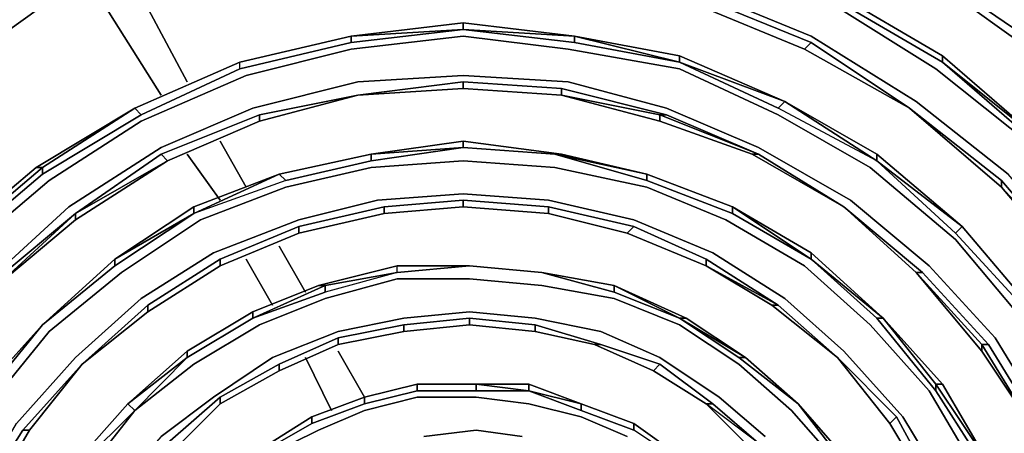
# Model space of a CAD drawing. Units: millimetres. Extents: x 0 to 29.5, y -28.5 to 0.
# Drawn here: x 4.5 to 9.5, y -7.1 to -5.1 of the extents above; entities that cross this region are included whole.
import ezdxf

# ---------------------------------------------------------------- set-up
doc = ezdxf.new("R2010")
doc.units = ezdxf.units.MM
doc.layers.get('0').update_dxf_attribs({"true_color": 0x5890e1})

msp = doc.modelspace()

# ---------------------------------------------------------------- linework, layer by layer
at = {"color": 221}
for points in [[(8.4554, -5.2124), (7.8987, -4.9832), (7.9315, -4.9505), (8.4882, -5.1797), (7.9315, -4.9505), (7.3409, -4.8195), (7.3409, -4.7867), (7.9315, -4.9177), (7.3409, -4.7867), (7.3736, -4.6218), (7.997, -4.754), (7.3736, -4.6218), (7.3736, -4.5891), (7.997, -4.7212), (8.5864, -4.9505)], [(7.3736, -4.6218), (7.3409, -4.7867), (7.3409, -4.8195), (7.9315, -4.9505), (7.8987, -4.9832), (8.4554, -5.2124)], [(9.1431, -5.2779), (9.1431, -5.2452), (8.5864, -4.9177), (7.997, -4.6873)], [(9.1431, -5.2452), (8.5864, -4.9177), (7.997, -4.6873)], [(5.8662, -12.096), (6.4228, -12.2282), (6.9807, -12.2609), (7.5701, -12.1954), (8.0952, -12.0633), (8.6191, -11.8341), (9.1103, -11.5394), (9.5699, -11.1792), (9.9301, -10.7195), (10.2248, -10.2284), (10.4541, -9.6705), (10.5851, -9.1138), (10.6178, -8.5232), (10.5523, -7.9338), (10.4213, -7.3432), (10.1921, -6.8181), (9.8646, -6.2942), (9.4717, -5.8358), (9.0121, -5.4744), (8.4882, -5.1469), (7.9315, -4.9177)], [(8.4554, -5.2124), (8.4882, -5.1797), (7.9315, -4.9505)], [(8.5864, -4.9505), (8.5864, -4.9177), (9.1431, -5.2452), (8.5864, -4.9177)], [(8.5864, -4.9505), (9.1431, -5.2779)], [(9.1431, -5.2779), (8.5864, -4.9505)], [(8.5864, -4.9832), (9.1103, -5.3107), (9.6027, -5.7036), (9.9956, -6.196), (10.3558, -6.7199), (10.5851, -7.3105), (10.75, -7.9011), (10.7827, -8.5232), (10.75, -9.1466), (10.6178, -9.736), (10.3886, -10.2938), (10.0611, -10.8178), (9.7009, -11.2774), (9.2425, -11.7031), (9.7009, -11.3101), (9.7337, -11.3429), (9.2752, -11.7358), (9.7337, -11.3429), (9.7009, -11.3101)], [(5.6369, -5.3107), (6.1936, -5.1797), (6.1936, -5.1469), (6.7515, -5.0814)], [(6.7515, -5.1142), (6.7515, -5.0814), (6.1936, -5.1469), (6.7515, -5.1142), (6.1936, -5.1797)], [(6.7515, -5.1142), (6.7515, -5.0814), (6.7515, -5.1142), (7.3081, -5.1469), (7.3081, -5.1797), (7.8321, -5.2779)], [(5.1458, -5.5399), (4.6534, -5.8358), (4.6534, -5.803), (5.113, -5.5071), (5.1458, -5.5399), (5.6369, -5.3107), (5.6369, -5.2779), (6.1936, -5.1469)], [(6.1936, -5.1469), (6.1936, -5.1797), (5.6369, -5.3107), (5.1458, -5.5399), (5.113, -5.5071), (5.6369, -5.2779)], [(9.2425, -10.8833), (9.5699, -10.4903), (9.8646, -10.0646), (10.0611, -9.5723), (10.1594, -9.0483), (10.1921, -8.5232), (10.1594, -7.9993), (10.0284, -7.507), (9.8319, -7.0158), (9.5372, -6.5562), (9.2086, -6.1632), (8.7829, -5.803), (8.3244, -5.5399), (7.8321, -5.3107), (7.2754, -5.2124), (6.7515, -5.1469), (6.1936, -5.2124), (5.6697, -5.3434)], [(7.3081, -5.1797), (7.8321, -5.2779), (7.3081, -5.1469), (6.7515, -5.1142)], [(8.3572, -5.4744), (7.8321, -5.2779), (7.3081, -5.1797), (7.3081, -5.1469)], [(7.8321, -5.2452), (7.3081, -5.1469), (7.8321, -5.2452), (7.8321, -5.2779)], [(8.4554, -5.2124), (8.4882, -5.1797), (8.9793, -5.5071)], [(8.9793, -5.5071), (8.4882, -5.1797), (8.4554, -5.2124)], [(8.9793, -5.5071), (8.4882, -5.1797)], [(8.3572, -5.4744), (7.8321, -5.2452)], [(7.8321, -5.2452), (7.8321, -5.2779)], [(8.4554, -5.2124), (8.9793, -5.5071)], [(8.9793, -5.5071), (8.4554, -5.2124)], [(8.4554, -5.2124), (8.9793, -5.5071)], [(8.9793, -5.5071), (8.4554, -5.2124)], [(9.6354, -5.6709), (9.1431, -5.2779), (9.1431, -5.2452), (9.1431, -5.2779)], [(3.8348, -6.6217), (3.8675, -6.6217), (4.2277, -6.196), (4.2277, -6.1632), (3.8348, -6.6217), (3.8675, -6.6217), (4.2277, -6.196), (4.6534, -5.8358), (5.1458, -5.5399), (5.6369, -5.3107), (5.6369, -5.2779), (5.113, -5.5071)], [(8.8156, -5.7691), (8.3244, -5.5071), (7.8321, -5.2779), (8.3572, -5.4744), (8.3244, -5.5071)], [(9.6354, -5.6709), (9.1431, -5.2779), (9.6354, -5.7036)], [(9.6354, -5.6709), (10.0611, -6.1632), (10.0284, -6.1632), (9.6354, -5.7036), (9.1431, -5.2779)], [(5.6697, -5.3434), (5.1458, -5.5726), (4.6861, -5.8685), (4.2605, -6.2287), (3.9002, -6.6544), (3.6044, -7.1468), (3.3751, -7.6707), (3.2769, -8.1958), (3.2114, -8.7852), (3.2769, -9.3431), (3.4079, -9.8997), (3.6371, -10.4248), (3.933, -10.916), (4.3259, -11.3756), (4.7844, -11.7358), (5.2767, -12.0633), (5.8334, -12.2609)], [(9.1103, -10.7523), (9.439, -10.3921), (9.7009, -9.9652), (9.8646, -9.5068), (9.9956, -9.0483), (10.0284, -8.556), (9.9956, -8.0321), (9.8646, -7.5724), (9.6682, -7.0813), (9.4062, -6.6544), (9.0776, -6.2942), (8.6846, -5.9667), (8.2262, -5.7036), (7.7666, -5.5071), (7.2754, -5.3761), (6.7515, -5.3434), (6.2264, -5.3761), (5.7024, -5.5071)], [(7.2427, -5.4416), (6.7515, -5.4089), (6.7515, -5.3761), (6.7515, -5.4089), (6.2264, -5.4416)], [(6.2264, -5.4416), (6.7515, -5.3761)], [(7.2427, -5.4416), (6.7515, -5.4089), (7.2427, -5.4416), (7.2427, -5.4089), (6.7515, -5.3761), (6.2264, -5.4416)], [(6.2264, -5.4416), (5.7352, -5.5399)], [(5.7352, -5.5399), (5.7352, -5.5726), (6.2264, -5.4416)], [(5.7352, -5.5399), (6.2264, -5.4416)], [(6.2264, -5.4416), (6.7515, -5.4089), (7.2427, -5.4416)], [(7.7666, -5.5399), (7.7338, -5.5399), (7.2427, -5.4416), (7.2427, -5.4089), (7.2427, -5.4416), (7.7338, -5.5399), (7.7338, -5.5726), (8.1934, -5.7363)], [(7.7338, -5.5726), (7.2427, -5.4416), (7.7338, -5.5726), (8.1934, -5.7363), (8.2262, -5.7363), (7.7338, -5.5399), (7.7666, -5.5399), (7.2427, -5.4089)], [(8.8156, -5.7691), (8.3572, -5.4744), (8.8156, -5.7363), (8.3572, -5.4744)], [(8.8156, -5.7363), (8.3572, -5.4744), (8.8156, -5.7363), (8.8156, -5.7691)], [(5.8662, -12.096), (5.3422, -11.8996), (4.8826, -11.6048), (4.4569, -11.2446), (4.0967, -10.8178), (3.802, -10.3593), (3.5716, -9.8342), (3.4406, -9.3103), (3.4079, -8.7852), (3.4406, -8.2285), (3.5716, -7.7034), (3.7693, -7.2122), (4.0312, -6.7526), (4.3914, -6.3597), (4.7844, -5.9995), (5.244, -5.7036), (5.7024, -5.5071)], [(4.2277, -6.196), (4.6534, -5.8358), (4.6534, -5.803), (5.113, -5.5071)], [(5.113, -5.5071), (4.6534, -5.803)], [(4.6534, -5.8358), (5.1458, -5.5399), (5.113, -5.5071)], [(5.2767, -5.7691), (5.7352, -5.5726), (5.7352, -5.5399), (5.244, -5.7363)], [(8.6519, -5.9995), (8.1934, -5.7363), (7.7338, -5.5726), (7.7338, -5.5399), (8.2262, -5.7363), (8.1934, -5.7363), (8.6519, -5.9995), (8.2262, -5.7363), (7.7666, -5.5399)], [(8.6519, -5.9995), (8.2262, -5.7363), (7.7666, -5.5399)], [(8.9793, -5.5071), (9.439, -5.8685), (8.9793, -5.5071), (9.439, -5.9012)], [(5.8662, -5.8685), (6.2919, -5.7691), (6.2919, -5.7363), (6.7515, -5.6709), (7.2427, -5.7363)], [(6.7515, -5.6709), (6.2919, -5.7363), (6.7515, -5.7036), (6.2919, -5.7363)], [(6.2919, -5.7691), (6.7515, -5.7036), (6.2919, -5.7363), (6.7515, -5.6709), (6.7515, -5.7036), (7.2099, -5.7363), (7.2427, -5.7363), (6.7515, -5.6709), (6.2919, -5.7363)], [(6.2919, -5.7363), (6.2919, -5.7691), (5.8662, -5.8685), (5.4077, -6.0322), (5.8334, -5.8358)], [(6.2919, -5.7363), (5.8334, -5.8358)], [(8.6519, -5.9995), (8.2262, -5.7363)], [(9.2425, -6.0977), (8.8156, -5.7691), (8.8156, -5.7363), (8.8156, -5.7691)], [(5.2767, -5.7691), (4.8171, -6.065), (4.4242, -6.3924), (4.8171, -6.065), (4.8171, -6.0322)], [(4.8171, -6.065), (5.2767, -5.7691)], [(8.4882, -10.7523), (8.8156, -10.4903), (9.0776, -10.1629), (9.308, -9.8015), (9.4717, -9.4085), (9.5699, -8.9829), (9.6027, -8.556), (9.5699, -8.1303), (9.4717, -7.7034), (9.308, -7.3105), (9.0776, -6.9175), (8.7829, -6.5889), (8.4554, -6.2942), (8.0625, -6.065), (7.6683, -5.9012), (7.2099, -5.803), (6.7515, -5.7691), (6.2919, -5.803), (5.8662, -5.9012)], [(9.2425, -6.0977), (8.8156, -5.7691), (9.2086, -6.1305)], [(9.2425, -6.0977), (9.6027, -6.5234), (9.5699, -6.5234), (9.2086, -6.1305), (8.8156, -5.7691)], [(3.5389, -7.114), (3.5716, -7.114), (3.8675, -6.6217), (4.2277, -6.196), (4.2277, -6.1632), (3.8348, -6.6217), (4.195, -6.1632), (4.2277, -6.1632), (4.6534, -5.803), (4.6207, -5.803), (4.195, -6.1632), (3.8348, -6.6217)], [(3.5716, -7.114), (3.8675, -6.6217), (3.8348, -6.6217), (4.195, -6.1632), (4.6207, -5.803)], [(4.6534, -5.803), (4.2277, -6.1632), (4.195, -6.1632)], [(5.0136, -6.2942), (5.4077, -6.0322), (5.0136, -6.2614), (5.4077, -5.9995), (5.4077, -6.0322), (5.8334, -5.8358), (5.8662, -5.8685), (5.4077, -6.0322), (5.0136, -6.2614)], [(5.4077, -5.9995), (5.8334, -5.8358), (5.4077, -6.0322)], [(8.4882, -6.2614), (8.0952, -6.0322), (7.6683, -5.8685), (7.6683, -5.8358), (8.0952, -5.9995), (8.0952, -6.0322)], [(7.6683, -5.8685), (8.0952, -6.0322), (8.0952, -5.9995), (7.6683, -5.8358)], [(10.1266, -6.852), (10.1594, -6.8181), (9.8319, -6.3269), (9.439, -5.8685), (9.439, -5.9012)], [(9.7992, -6.3269), (10.1266, -6.852), (9.8319, -6.3269), (9.439, -5.8685)], [(5.0791, -11.3101), (5.0791, -11.2774), (4.7189, -10.9488), (4.4242, -10.5558), (4.1622, -10.1629), (3.9657, -9.7033), (3.8675, -9.2448), (3.802, -8.7525), (3.8675, -8.294), (3.9657, -7.8344), (4.1295, -7.376), (4.3914, -6.983), (4.6861, -6.6217), (5.0463, -6.3269), (5.4405, -6.065), (5.8662, -5.9012)], [(8.0625, -10.8178), (8.3899, -10.6213), (8.6846, -10.3593), (8.9466, -10.0646), (9.1431, -9.7033), (9.308, -9.3431), (9.4062, -8.9489), (9.439, -8.556), (9.4062, -8.163), (9.308, -7.7689), (9.1431, -7.376), (8.9466, -7.0485), (8.6519, -6.7199), (8.3572, -6.4579), (7.997, -6.2287), (7.6029, -6.065), (7.1772, -5.9667), (6.7515, -5.934), (6.3246, -5.9667), (5.9317, -6.065)], [(9.8319, -6.3269), (9.439, -5.9012)], [(5.9317, -6.1305), (6.3573, -6.0322), (6.7515, -5.9995), (6.7515, -5.9667), (6.3573, -5.9995), (5.9317, -6.0977)], [(6.3573, -6.0322), (6.3573, -5.9995), (6.7515, -5.9667)], [(6.7515, -5.9995), (7.1772, -6.0322), (6.7515, -5.9995), (6.7515, -5.9667), (6.7515, -5.9995), (7.1772, -6.0322), (7.5701, -6.1305), (7.6029, -6.0977), (7.1772, -5.9995)], [(4.4242, -6.3924), (4.8171, -6.0322), (4.4242, -6.3597), (4.064, -6.7854)], [(4.4242, -6.3924), (4.4242, -6.3597), (4.8171, -6.0322), (4.4242, -6.3597)], [(4.6534, -6.5889), (5.0136, -6.2942), (5.4077, -6.0322), (5.4077, -5.9995)], [(4.6534, -6.5889), (5.0136, -6.2942), (5.0136, -6.2614), (5.4077, -5.9995)], [(6.3573, -6.0322), (5.9317, -6.1305), (5.9317, -6.0977), (6.3573, -5.9995)], [(5.9317, -6.0977), (5.9317, -6.1305), (6.3573, -6.0322)], [(8.4882, -6.2614), (8.0952, -5.9995), (8.4882, -6.2287), (8.0952, -5.9995)], [(8.4882, -6.2287), (8.0952, -5.9995), (8.4882, -6.2287), (8.4882, -6.2614)], [(9.0121, -6.3269), (9.0448, -6.3269), (8.6519, -5.9995)], [(5.6042, -11.3429), (5.2112, -11.1137), (4.8499, -10.8178), (4.5552, -10.4576), (4.3259, -10.0646), (4.1295, -9.6378), (4.0312, -9.2121), (3.9985, -8.7525), (4.0312, -8.294), (4.1295, -7.8672), (4.2932, -7.4742), (4.5224, -7.0813), (4.8171, -6.7526), (5.1458, -6.4579), (5.506, -6.2287), (5.9317, -6.065)], [(5.5387, -6.2614), (5.9317, -6.0977)], [(5.5387, -6.2942), (5.9317, -6.1305)], [(7.9642, -6.2942), (7.5701, -6.1305), (7.6029, -6.0977), (7.9642, -6.2614), (7.6029, -6.0977)], [(7.6029, -6.0977), (7.5701, -6.1305), (7.9642, -6.2942)], [(7.9642, -6.2942), (7.9642, -6.2614), (7.6029, -6.0977)], [(9.5699, -6.5234), (9.2086, -6.1305), (9.2425, -6.0977)], [(9.2425, -6.0977), (9.2086, -6.1305), (9.5699, -6.5234), (9.8646, -6.983), (9.6027, -6.5234)], [(9.1431, -6.8848), (8.8484, -6.5562), (9.1431, -6.8848), (9.1103, -6.8848), (9.3735, -7.2777), (9.3407, -7.2777), (9.1103, -6.9175), (8.8156, -6.5562), (8.8484, -6.5562), (8.4882, -6.2614), (8.4882, -6.2287), (8.4882, -6.2614)], [(5.0136, -6.2614), (5.0136, -6.2942), (4.6534, -6.5889)], [(5.5387, -6.2942), (5.1785, -6.5234), (5.1785, -6.4907), (5.1785, -6.5234), (5.5387, -6.2942), (5.5387, -6.2614), (5.1785, -6.4907), (4.8499, -6.7854)], [(8.6191, -6.7526), (8.3244, -6.4907), (8.2917, -6.4907), (8.6191, -6.7526), (8.3244, -6.4907), (7.9642, -6.2614)], [(8.6191, -6.7526), (8.3244, -6.4907), (7.9642, -6.2614), (7.9642, -6.2942)], [(8.4882, -6.2614), (8.8156, -6.5562), (9.1103, -6.9175), (9.1103, -6.8848), (8.8484, -6.5562), (8.4882, -6.2614), (8.8156, -6.5562)], [(5.1785, -6.5234), (5.5387, -6.2942)], [(7.1444, -6.3269), (6.7842, -6.2942), (6.4228, -6.3269), (6.4228, -6.2942), (6.0299, -6.3924), (5.7024, -6.5234)], [(6.0626, -6.3924), (6.0299, -6.3924), (5.7024, -6.5234), (6.0299, -6.3924), (6.4228, -6.2942)], [(6.4228, -6.3269), (6.0626, -6.4252), (5.7024, -6.5562), (6.0626, -6.3924)], [(6.0626, -6.3924), (6.4228, -6.3269), (6.0626, -6.4252), (5.7024, -6.5562), (5.7024, -6.5234), (6.0299, -6.3924)], [(6.4228, -6.3269), (6.0626, -6.3924)], [(8.1607, -6.7526), (7.8648, -6.5562), (7.5046, -6.3924), (7.1444, -6.3269), (7.5046, -6.4252), (7.8321, -6.5562)], [(7.9642, -6.2942), (8.2917, -6.4907), (8.6191, -6.7526)], [(8.2917, -6.4907), (7.9642, -6.2942)], [(7.9642, -6.2942), (8.3244, -6.4907)], [(9.6027, -7.114), (9.3407, -6.6871), (9.3735, -6.6871), (9.6354, -7.114), (9.3735, -6.6871), (9.3407, -6.6871), (9.0121, -6.3269), (9.3407, -6.7199)], [(9.0448, -6.3269), (9.3735, -6.6871), (9.3407, -6.6871), (9.6027, -7.114), (9.3407, -6.7199), (9.0121, -6.3269), (9.0448, -6.3269), (9.3735, -6.6871), (9.0448, -6.3269), (9.0121, -6.3269), (9.3407, -6.6871), (9.3407, -6.7199), (9.6027, -7.114)], [(8.6191, -7.2777), (8.3899, -7.0158), (8.128, -6.7854), (7.8321, -6.5889), (7.5046, -6.4579), (7.1444, -6.3924), (6.7842, -6.3597), (6.4228, -6.3597), (6.0626, -6.4579), (5.7352, -6.5889)], [(6.0626, -6.3924), (5.7024, -6.5562)], [(6.0626, -6.3924), (6.0626, -6.4252)], [(7.5046, -6.3924), (7.5046, -6.4252)], [(7.8648, -6.5562), (7.5046, -6.3924), (7.8648, -6.5562), (7.8321, -6.5562)], [(4.6207, -7.6052), (4.6534, -7.6052), (4.8499, -7.2777), (5.113, -7.0158), (5.0791, -6.983), (5.375, -6.7199), (5.7024, -6.5234)], [(4.8499, -6.7854), (5.1785, -6.4907)], [(5.7352, -6.5889), (5.4077, -6.7854), (5.113, -7.0158), (5.375, -6.7526), (5.7024, -6.5562), (5.7024, -6.5234), (5.375, -6.7199)], [(5.7024, -6.5234), (5.7024, -6.5562), (5.375, -6.7526)], [(8.2589, -7.1468), (8.0297, -6.9503), (7.7338, -6.7526), (7.4391, -6.6217), (7.1117, -6.5562), (6.7842, -6.5234), (6.4556, -6.5562), (6.1281, -6.6217), (5.8007, -6.7526)], [(6.4556, -6.6217), (6.7842, -6.5889), (6.7842, -6.5562), (6.4556, -6.5889), (6.1281, -6.6544)], [(6.4556, -6.6217), (6.4556, -6.5889), (6.7842, -6.5562)], [(6.7842, -6.5562), (6.4556, -6.5889)], [(6.7842, -6.5889), (7.1117, -6.6217), (6.7842, -6.5889), (6.7842, -6.5562)], [(7.8321, -6.5562), (8.1607, -6.7526)], [(8.1607, -6.7526), (7.8321, -6.5562)], [(7.8321, -6.5562), (7.8648, -6.5562), (8.1607, -6.7526)], [(9.1103, -6.9175), (8.8156, -6.5562), (8.8484, -6.5562)], [(9.1431, -6.8848), (9.1103, -6.8848), (8.8484, -6.5562), (9.1103, -6.8848), (9.1103, -6.9175), (9.3407, -7.2777)], [(4.0967, -7.3432), (4.0967, -7.376), (4.3587, -6.9503), (4.6534, -6.5889)], [(4.6534, -6.5889), (4.3259, -6.9503)], [(4.3259, -6.9503), (4.3587, -6.9503), (4.6534, -6.5889)], [(6.1281, -6.6871), (6.4556, -6.6217), (6.4556, -6.5889), (6.1281, -6.6544)], [(6.1281, -6.6544), (6.1281, -6.6871), (6.4556, -6.6217)], [(7.1117, -6.5889), (7.4391, -6.6871), (7.4064, -6.6871), (7.1117, -6.6217)], [(7.4064, -6.6871), (7.1117, -6.6217), (7.4064, -6.6871), (7.7011, -6.8181), (7.7338, -6.7854), (7.4391, -6.6871)], [(5.8334, -6.8181), (6.1281, -6.6871), (6.1281, -6.6544), (5.8334, -6.7854)], [(7.7011, -6.8181), (7.4064, -6.6871), (7.4391, -6.6871), (7.7338, -6.7854), (7.4391, -6.6871)], [(7.4391, -6.6871), (7.4064, -6.6871), (7.7011, -6.8181), (7.9642, -6.983), (7.997, -6.983), (7.7338, -6.7854)], [(9.6027, -7.114), (9.6354, -7.114), (9.3735, -6.6871)], [(5.8007, -6.7526), (5.506, -6.9503), (5.244, -7.1468), (5.0136, -7.4087), (4.8499, -7.7034), (4.7189, -8.0321), (4.6207, -8.3923), (4.5879, -8.7525), (4.6207, -9.0811), (4.6861, -9.4413), (4.8499, -9.7687), (5.0136, -10.0974), (5.2767, -10.3593), (5.0463, -10.0646), (5.2767, -10.3593)], [(5.113, -7.0158), (5.0791, -6.983), (5.375, -6.7526)], [(5.375, -6.7526), (5.0791, -6.983), (5.113, -7.0158)], [(8.4227, -6.983), (8.128, -6.7526), (8.1607, -6.7526)], [(8.4227, -6.983), (8.128, -6.7526)], [(8.8811, -7.0813), (8.9139, -7.0485), (8.6191, -6.7526)], [(4.8499, -6.7854), (4.5552, -7.114)], [(4.5552, -7.114), (4.5879, -7.114), (4.8499, -6.7854)], [(4.5879, -7.114), (4.8499, -6.7854), (4.5552, -7.114)], [(5.8334, -6.8181), (5.8334, -6.7854), (5.5387, -6.9503), (5.2767, -7.1795)], [(5.3095, -7.2122), (5.5387, -6.983), (5.8334, -6.8181)], [(5.8334, -6.8181), (5.5387, -6.983), (5.5387, -6.9503)], [(5.5387, -6.983), (5.8334, -6.8181)], [(7.7011, -6.8181), (7.9642, -6.983), (8.1934, -7.2122), (8.4227, -7.4415), (8.2262, -7.1795), (7.997, -6.983)], [(8.4227, -7.4415), (8.4227, -7.4087), (8.2262, -7.1795), (7.997, -6.983), (7.9642, -6.983), (7.7011, -6.8181)], [(5.9971, -7.0813), (5.7679, -7.2122), (5.7352, -7.2122), (5.9971, -7.0485), (5.9971, -7.0813), (6.2591, -6.983), (6.5222, -6.9175), (6.5222, -6.8848)], [(6.5222, -6.8848), (6.5222, -6.9175), (6.2591, -6.983), (5.9971, -7.0813), (5.9971, -7.0485), (6.2591, -6.9503)], [(7.0789, -6.9175), (7.0789, -6.8848), (6.817, -6.8848), (7.0789, -6.9175), (6.817, -6.9175), (6.5222, -6.9175), (6.2591, -6.983), (6.2591, -6.9503), (6.5222, -6.8848)], [(6.5222, -6.8848), (6.2591, -6.9503), (6.2591, -6.983)], [(6.817, -6.9175), (6.5222, -6.9175), (6.5222, -6.8848), (6.817, -6.8848), (6.5222, -6.8848)], [(6.5222, -6.9175), (6.817, -6.9175), (6.817, -6.8848), (7.0789, -6.8848)], [(7.997, -7.4415), (7.7993, -7.245), (7.8321, -7.245), (7.7993, -7.245), (7.997, -7.4415), (8.0297, -7.4087), (7.8321, -7.245), (7.6029, -7.0813), (7.8321, -7.245), (7.7993, -7.245), (7.6029, -7.114), (7.3409, -7.0158), (7.0789, -6.9175), (7.0789, -6.8848), (7.0789, -6.9175), (7.3409, -7.0158), (7.3409, -6.983)], [(9.3735, -9.8342), (9.5372, -9.4413), (9.5044, -9.4085), (9.3407, -9.8342), (9.5044, -9.4085), (9.6027, -8.9829), (9.6354, -8.556), (9.6682, -8.556), (9.6354, -9.0156), (9.6027, -8.9829), (9.6354, -8.556), (9.6027, -8.1303), (9.5044, -7.7034), (9.3407, -7.2777), (9.1103, -6.9175), (9.1103, -6.8848), (9.3735, -7.2777)], [(9.3735, -7.2777), (9.1431, -6.8848)], [(5.3095, -7.2122), (5.5387, -6.983), (5.5387, -6.9503), (5.2767, -7.1795), (5.0463, -7.4415)], [(6.2591, -6.9503), (6.2591, -6.983), (5.9971, -7.0813), (5.7679, -7.2122), (5.5387, -7.4087), (5.3422, -7.6052), (5.3095, -7.6052), (5.506, -7.376)], [(7.5701, -7.1468), (7.3409, -7.0485), (7.0789, -6.983), (6.817, -6.9503), (6.5222, -6.9503), (6.2591, -7.0158), (6.0299, -7.114), (5.7679, -7.245)], [(6.2591, -6.9503), (5.9971, -7.0485)], [(4.8171, -7.2777), (4.8499, -7.2777), (5.113, -7.0158), (4.8826, -7.3105), (4.6861, -7.6379), (4.5224, -7.9666), (4.4569, -8.3595), (4.4242, -8.7197), (4.4242, -9.1138), (4.5224, -9.5068), (4.6861, -9.867), (4.8826, -10.1956), (5.1458, -10.4903), (5.4405, -10.7523), (5.7679, -10.9815)], [(5.113, -7.0158), (4.8499, -7.2777), (4.8171, -7.2777), (5.0791, -6.983)], [(5.0791, -6.983), (4.8171, -7.2777)], [(7.7993, -7.245), (7.6029, -7.114), (7.3409, -7.0158), (7.3409, -6.983), (7.6029, -7.0813), (7.6029, -7.114)], [(7.8321, -7.245), (7.6029, -7.0813), (7.3409, -6.983)], [(7.3409, -7.0158), (7.6029, -7.114), (7.6029, -7.0813), (7.3409, -6.983)], [(8.2262, -7.1795), (7.9642, -6.983), (8.1934, -7.2122)], [(8.6519, -7.2777), (8.4227, -6.983)], [(8.4227, -6.983), (8.6519, -7.2777), (8.8156, -7.5724), (8.8484, -7.5724), (8.6519, -7.245)], [(5.9971, -7.0485), (5.7352, -7.2122)], [(5.7679, -7.2122), (5.9971, -7.0813), (5.9971, -7.0485)], [(9.0776, -7.4087), (9.1103, -7.4087), (8.9139, -7.0485)], [(4.3587, -7.507), (4.5879, -7.114), (4.5552, -7.114), (4.3259, -7.4742)], [(7.0462, -7.1468), (6.817, -7.114), (6.555, -7.1468)], [(8.0297, -7.4087), (8.1934, -7.6379), (8.1607, -7.6379), (7.997, -7.4415), (7.7993, -7.245), (7.6029, -7.114), (7.6029, -7.0813), (7.8321, -7.245)], [(9.0776, -7.4087), (8.8811, -7.0813)], [(9.0776, -7.4087), (8.8811, -7.0813)]]:
    msp.add_lwpolyline(points, dxfattribs=at)
at = {"color": 215}
for points in [[(4.8499, -4.8522), (4.2605, -5.2779), (3.7365, -5.803), (3.3097, -6.3924)], [(4.2605, -5.2779), (4.8499, -4.8522), (4.2605, -5.2779), (4.8499, -4.8522), (4.2605, -5.2779)], [(4.2605, -5.2779), (4.8499, -4.8522)], [(9.0776, -4.8195), (9.7009, -5.2452), (10.2248, -5.7691), (10.6517, -6.3924), (10.9464, -7.0485), (11.1429, -7.7689), (11.2084, -8.4905), (11.1429, -9.2448), (10.9464, -9.9652), (10.6517, -10.6213), (10.2248, -11.2119), (9.7009, -11.7358), (9.0776, -12.1627), (9.0776, -12.1288), (8.3899, -12.4574), (7.7011, -12.6539)], [(9.6682, -5.2779), (9.0776, -4.8522), (9.6682, -5.2779), (9.0776, -4.8522)], [(9.0776, -4.8522), (9.6682, -5.2779)]]:
    msp.add_lwpolyline(points, dxfattribs=at)
for points in [[(4.2605, -5.2779), (4.8499, -4.8522)], [(4.2605, -5.2779), (4.8499, -4.8522)], [(9.7009, -5.2452), (9.0776, -4.8195)], [(9.6682, -5.2779), (9.0776, -4.8522)], [(9.6682, -5.2779), (9.0776, -4.8522)], [(9.0776, -4.8522), (9.6682, -5.2779)]]:
    msp.add_lwpolyline(points, close=True, dxfattribs=at)
at = {"color": 216}
for points in [[(4.9154, -4.9177), (5.0791, -4.8195), (4.9154, -4.9177), (5.244, -5.4416)], [(5.244, -5.4416), (4.9154, -4.9177), (5.0791, -4.8195), (4.9154, -4.9177)], [(5.375, -5.3761), (5.0791, -4.8195)], [(5.0791, -4.8195), (5.375, -5.3761)], [(5.6697, -5.9012), (5.5387, -5.6709)], [(5.5387, -5.6709), (5.6697, -5.9012)], [(5.5387, -5.9667), (5.375, -5.7363)], [(5.5387, -5.9667), (5.375, -5.7363)], [(5.9644, -6.4252), (5.8334, -6.196)], [(5.8334, -6.196), (5.9644, -6.4252)], [(5.8007, -6.4907), (5.6697, -6.2614)], [(5.8007, -6.4907), (5.6697, -6.2614)], [(6.2591, -6.9503), (6.1281, -6.7199)], [(6.1281, -6.7199), (6.2591, -6.9503)], [(6.0954, -7.0158), (5.9644, -6.7526)], [(6.0954, -7.0158), (5.9644, -6.7526)]]:
    msp.add_lwpolyline(points, close=True, dxfattribs=at)
at = {"color": 221}
for points in [[(8.4882, -5.1469), (7.9315, -4.9177)], [(9.1431, -5.2779), (8.5864, -4.9505)], [(8.5864, -4.9505), (9.1431, -5.2779)], [(8.4554, -5.2124), (7.8987, -4.9832)], [(8.4554, -5.2124), (7.8987, -4.9832)], [(9.1103, -5.3107), (8.5864, -4.9832)], [(6.1936, -5.1469), (6.7515, -5.1142), (6.1936, -5.1469), (6.7515, -5.0814)], [(7.3081, -5.1469), (6.7515, -5.0814)], [(6.7515, -5.0814), (7.3081, -5.1469)], [(6.1936, -5.1469), (6.1936, -5.1797), (6.7515, -5.1142), (6.1936, -5.1797), (5.6369, -5.3107), (5.6369, -5.2779)], [(6.1936, -5.1469), (5.6369, -5.2779)], [(5.6369, -5.2779), (6.1936, -5.1469)], [(6.7515, -5.1469), (6.1936, -5.2124)], [(7.3081, -5.1797), (6.7515, -5.1142)], [(7.3081, -5.1797), (7.3081, -5.1469), (6.7515, -5.1142), (7.3081, -5.1797)], [(7.2754, -5.2124), (6.7515, -5.1469)], [(7.3081, -5.1469), (7.8321, -5.2452)], [(7.3081, -5.1469), (7.8321, -5.2779)], [(9.0121, -5.4744), (8.4882, -5.1469)], [(6.1936, -5.2124), (5.6697, -5.3434)], [(7.8321, -5.3107), (7.2754, -5.2124)], [(7.8321, -5.2779), (7.8321, -5.2452), (8.3572, -5.4744), (8.8156, -5.7691), (8.3244, -5.5071)], [(7.8321, -5.2452), (8.3572, -5.4744)], [(8.9793, -5.5071), (8.4554, -5.2124)], [(9.1431, -5.2452), (9.6354, -5.6709)], [(9.1431, -5.2452), (9.6354, -5.6709)], [(5.6369, -5.2779), (5.113, -5.5071)], [(5.113, -5.5071), (5.6369, -5.2779)], [(7.8321, -5.2779), (8.3244, -5.5071), (8.3572, -5.4744)], [(9.1431, -5.2779), (9.6354, -5.6709), (9.6354, -5.7036)], [(5.1458, -5.5726), (5.6697, -5.3434)], [(6.2264, -5.3761), (6.7515, -5.3434)], [(7.2754, -5.3761), (6.7515, -5.3434)], [(8.3244, -5.5399), (7.8321, -5.3107)], [(9.6027, -5.7036), (9.1103, -5.3107)], [(6.2264, -5.3761), (5.7024, -5.5071)], [(6.7515, -5.3761), (6.2264, -5.4416), (6.7515, -5.4089)], [(7.2427, -5.4089), (6.7515, -5.3761)], [(7.7666, -5.5071), (7.2754, -5.3761)], [(6.2264, -5.4416), (5.7352, -5.5726)], [(6.2264, -5.4416), (5.7352, -5.5726), (5.7352, -5.5399)], [(6.2264, -5.4416), (5.7352, -5.5726)], [(6.7515, -5.4089), (6.2264, -5.4416)], [(6.7515, -5.4089), (6.2264, -5.4416)], [(7.2427, -5.4416), (6.7515, -5.4089)], [(7.2427, -5.4089), (7.7666, -5.5399)], [(7.7338, -5.5726), (7.2427, -5.4416), (7.7338, -5.5399)], [(8.8156, -5.7691), (8.3244, -5.5071), (8.3572, -5.4744)], [(9.0121, -5.4744), (9.4717, -5.8358)], [(4.6207, -5.803), (5.113, -5.5071)], [(4.6207, -5.803), (5.113, -5.5071)], [(5.244, -5.7036), (5.7024, -5.5071)], [(5.244, -5.7363), (5.7352, -5.5399)], [(8.2262, -5.7363), (7.7338, -5.5399), (7.7666, -5.5399)], [(8.2262, -5.7036), (7.7666, -5.5071)], [(8.7829, -5.803), (8.3244, -5.5399)], [(8.9793, -5.5071), (9.439, -5.9012)], [(8.9793, -5.5071), (9.439, -5.8685), (9.439, -5.9012)], [(9.439, -5.9012), (8.9793, -5.5071)], [(5.1458, -5.5726), (4.6861, -5.8685)], [(5.7352, -5.5726), (5.2767, -5.7691), (5.244, -5.7363), (5.2767, -5.7691)], [(5.7352, -5.5726), (5.2767, -5.7691)], [(5.7352, -5.5726), (5.2767, -5.7691)], [(7.2427, -5.7363), (6.7515, -5.6709)], [(6.7515, -5.7036), (7.2099, -5.7363), (6.7515, -5.7036), (6.7515, -5.6709)], [(4.7844, -5.9995), (5.244, -5.7036)], [(4.8171, -6.0322), (5.244, -5.7363)], [(5.244, -5.7363), (4.8171, -6.0322), (5.2767, -5.7691)], [(6.2919, -5.7363), (6.2919, -5.7691), (6.7515, -5.7036), (6.2919, -5.7691), (5.8662, -5.8685), (5.8334, -5.8358)], [(6.2919, -5.7363), (5.8334, -5.8358)], [(5.8334, -5.8358), (6.2919, -5.7363)], [(7.2099, -5.7363), (6.7515, -5.7036)], [(7.2099, -5.7363), (7.2427, -5.7363), (7.2099, -5.7363), (7.6683, -5.8685), (8.0952, -6.0322), (8.4882, -6.2614), (8.0952, -5.9995), (7.6683, -5.8358), (7.6683, -5.8685)], [(7.2099, -5.7363), (7.6683, -5.8358)], [(7.6683, -5.8685), (7.2099, -5.7363), (7.6683, -5.8358), (7.6683, -5.8685)], [(7.2427, -5.7363), (7.6683, -5.8358)], [(7.2427, -5.7363), (7.6683, -5.8358)], [(8.6519, -5.9995), (8.1934, -5.7363), (8.2262, -5.7363)], [(8.6846, -5.9667), (8.2262, -5.7036)], [(8.2262, -5.7363), (8.6519, -5.9995)], [(8.8156, -5.7363), (9.2425, -6.0977)], [(8.8156, -5.7363), (9.2425, -6.0977)], [(4.8171, -6.0322), (5.2767, -5.7691)], [(4.8171, -6.0322), (4.8171, -6.065), (5.2767, -5.7691), (4.8171, -6.065)], [(6.7515, -5.7691), (6.2919, -5.803)], [(7.2099, -5.803), (6.7515, -5.7691)], [(8.8156, -5.7691), (9.2425, -6.0977), (9.2086, -6.1305)], [(4.6207, -5.803), (4.195, -6.1632)], [(4.6534, -5.803), (4.6534, -5.8358), (4.2277, -6.196), (4.2277, -6.1632)], [(4.6207, -5.803), (4.6534, -5.803)], [(5.4077, -6.0322), (5.4077, -5.9995), (5.8334, -5.8358), (5.8662, -5.8685)], [(5.4077, -5.9995), (5.8334, -5.8358)], [(6.2919, -5.803), (5.8662, -5.9012)], [(7.6683, -5.9012), (7.2099, -5.803)], [(8.0952, -5.9995), (7.6683, -5.8358)], [(7.6683, -5.8358), (8.0952, -5.9995)], [(9.2086, -6.1632), (8.7829, -5.803)], [(4.2605, -6.2287), (4.6861, -5.8685)], [(9.8319, -6.3269), (9.439, -5.9012), (9.439, -5.8685)], [(5.4405, -6.065), (5.8662, -5.9012)], [(6.3246, -5.9667), (6.7515, -5.934)], [(7.1772, -5.9667), (6.7515, -5.934)], [(8.0625, -6.065), (7.6683, -5.9012)], [(9.7992, -6.3269), (9.439, -5.9012)], [(9.439, -5.9012), (9.7992, -6.3269), (9.8319, -6.3269), (9.439, -5.9012)], [(6.3246, -5.9667), (5.9317, -6.065)], [(6.7515, -5.9667), (6.3573, -5.9995), (6.3573, -6.0322), (6.7515, -5.9995), (7.1772, -6.0322), (7.1772, -5.9995)], [(7.1772, -5.9995), (6.7515, -5.9667)], [(7.6029, -6.065), (7.1772, -5.9667)], [(8.6846, -5.9667), (9.0776, -6.2942)], [(4.3914, -6.3597), (4.7844, -5.9995)], [(4.8171, -6.0322), (4.4242, -6.3924)], [(5.0136, -6.2614), (5.4077, -5.9995)], [(5.4077, -6.0322), (5.0136, -6.2942), (5.0136, -6.2614)], [(5.9317, -6.0977), (5.9317, -6.1305), (6.3573, -6.0322), (6.3573, -5.9995)], [(6.3573, -6.0322), (5.9317, -6.1305)], [(6.3573, -6.0322), (6.7515, -5.9995)], [(6.3573, -6.0322), (6.7515, -5.9995)], [(7.1772, -6.0322), (6.7515, -5.9995)], [(7.1772, -5.9995), (7.6029, -6.0977)], [(7.1772, -5.9995), (7.1772, -6.0322), (7.5701, -6.1305), (7.1772, -6.0322)], [(7.1772, -6.0322), (7.5701, -6.1305)], [(8.4882, -6.2614), (8.0952, -6.0322), (8.0952, -5.9995)], [(8.6519, -5.9995), (9.0448, -6.3269), (8.6519, -5.9995), (9.0121, -6.3269)], [(8.6519, -5.9995), (9.0121, -6.3269)], [(9.0121, -6.3269), (8.6519, -5.9995)], [(4.8171, -6.065), (4.4242, -6.3924)], [(5.4405, -6.065), (5.0463, -6.3269)], [(5.506, -6.2287), (5.9317, -6.065)], [(7.997, -6.2287), (7.6029, -6.065)], [(8.4554, -6.2942), (8.0625, -6.065)], [(5.5387, -6.2614), (5.9317, -6.0977)], [(5.5387, -6.2614), (5.5387, -6.2942), (5.9317, -6.1305), (5.5387, -6.2942)], [(5.5387, -6.2942), (5.9317, -6.1305)], [(5.9317, -6.1305), (5.5387, -6.2942)], [(7.9642, -6.2942), (7.5701, -6.1305)], [(7.9642, -6.2942), (7.5701, -6.1305)], [(9.2425, -6.0977), (9.6027, -6.5234)], [(9.2425, -6.0977), (9.6027, -6.5234)], [(9.2425, -6.0977), (9.6027, -6.5234)], [(9.2086, -6.1632), (9.5372, -6.5562)], [(5.1458, -6.4579), (5.506, -6.2287)], [(8.3572, -6.4579), (7.997, -6.2287)], [(8.4882, -6.2287), (8.8484, -6.5562)], [(8.4882, -6.2287), (8.8484, -6.5562)], [(5.0136, -6.2614), (4.6534, -6.5889)], [(4.6534, -6.5889), (5.0136, -6.2614)], [(4.6534, -6.5889), (5.0136, -6.2614)], [(5.1785, -6.4907), (5.5387, -6.2614)], [(8.3244, -6.4907), (7.9642, -6.2942), (7.9642, -6.2614)], [(8.4882, -6.2614), (8.8484, -6.5562), (8.8156, -6.5562)], [(4.6861, -6.6217), (5.0463, -6.3269)], [(5.5387, -6.2942), (5.1785, -6.5234)], [(5.5387, -6.2942), (5.1785, -6.5234)], [(6.4228, -6.2942), (6.0299, -6.3924)], [(6.4228, -6.3269), (6.0626, -6.4252), (6.0626, -6.3924)], [(6.7842, -6.2942), (6.4228, -6.3269), (6.4228, -6.2942)], [(6.4228, -6.3269), (6.7842, -6.2942)], [(6.4228, -6.3269), (6.4228, -6.2942), (6.7842, -6.2942)], [(6.4228, -6.2942), (6.7842, -6.2942)], [(7.1444, -6.3269), (6.7842, -6.2942)], [(7.1444, -6.3269), (6.7842, -6.2942)], [(6.7842, -6.2942), (7.1444, -6.3269)], [(7.5046, -6.3924), (7.1444, -6.3269)], [(7.1444, -6.3269), (7.5046, -6.3924), (7.8321, -6.5562), (7.5046, -6.4252)], [(7.1444, -6.3269), (7.5046, -6.3924), (7.5046, -6.4252)], [(7.1444, -6.3269), (7.5046, -6.3924)], [(8.2917, -6.4907), (8.3244, -6.4907), (7.9642, -6.2942)], [(8.7829, -6.5889), (8.4554, -6.2942)], [(9.3407, -6.7199), (9.3407, -6.6871), (9.0121, -6.3269)], [(9.4062, -6.6544), (9.0776, -6.2942)], [(6.4228, -6.3597), (6.0626, -6.4579)], [(6.7842, -6.3597), (6.4228, -6.3597)], [(7.1444, -6.3924), (6.7842, -6.3597)], [(6.0626, -6.3924), (5.7024, -6.5562), (6.0626, -6.4252)], [(6.0299, -6.3924), (6.0626, -6.3924)], [(7.5046, -6.4579), (7.1444, -6.3924)], [(7.8321, -6.5562), (7.5046, -6.4252), (7.5046, -6.3924)], [(7.8321, -6.5562), (7.5046, -6.3924), (7.8648, -6.5562)], [(4.8171, -6.7526), (5.1458, -6.4579)], [(5.7352, -6.5889), (6.0626, -6.4579)], [(7.8321, -6.5889), (7.5046, -6.4579)], [(8.3572, -6.4579), (8.6519, -6.7199)], [(5.1785, -6.4907), (4.8499, -6.7854), (5.1785, -6.5234)], [(5.1785, -6.5234), (4.8499, -6.7854)], [(4.8499, -6.7854), (5.1785, -6.5234)], [(5.1785, -6.5234), (4.8499, -6.7854)], [(5.375, -6.7199), (5.7024, -6.5234)], [(6.4556, -6.5562), (6.7842, -6.5234)], [(7.1117, -6.5562), (6.7842, -6.5234)], [(8.3244, -6.4907), (8.6191, -6.7526), (8.2917, -6.4907)], [(8.6191, -6.7526), (8.3244, -6.4907)], [(5.7024, -6.5562), (5.375, -6.7526)], [(5.375, -6.7526), (5.7024, -6.5562)], [(6.4556, -6.5562), (6.1281, -6.6217)], [(7.1117, -6.5889), (6.7842, -6.5562)], [(6.7842, -6.5562), (6.7842, -6.5889), (7.1117, -6.6217), (7.1117, -6.5889)], [(7.4391, -6.6217), (7.1117, -6.5562)], [(8.128, -6.7526), (7.8321, -6.5562)], [(7.8321, -6.5562), (8.128, -6.7526), (8.1607, -6.7526)], [(7.8648, -6.5562), (8.1607, -6.7526)], [(8.8484, -6.5562), (9.1431, -6.8848)], [(4.6534, -6.5889), (4.3587, -6.9503), (4.3259, -6.9503)], [(4.6534, -6.5889), (4.3259, -6.9503)], [(4.3259, -6.9503), (4.6534, -6.5889)], [(4.6861, -6.6217), (4.3914, -6.983)], [(5.7352, -6.5889), (5.4077, -6.7854)], [(5.8007, -6.7526), (6.1281, -6.6217)], [(6.4556, -6.6217), (6.1281, -6.6871), (6.1281, -6.6544), (6.4556, -6.5889)], [(6.4556, -6.6217), (6.1281, -6.6871)], [(6.4556, -6.6217), (6.1281, -6.6871)], [(6.4556, -6.6217), (6.7842, -6.5889)], [(6.4556, -6.6217), (6.7842, -6.5889)], [(6.7842, -6.5889), (6.4556, -6.6217)], [(7.1117, -6.6217), (6.7842, -6.5889)], [(7.1117, -6.5889), (7.4391, -6.6871)], [(7.1117, -6.5889), (7.1117, -6.6217), (7.4064, -6.6871), (7.1117, -6.6217)], [(7.7338, -6.7526), (7.4391, -6.6217)], [(8.128, -6.7854), (7.8321, -6.5889)], [(8.7829, -6.5889), (9.0776, -6.9175)], [(5.8334, -6.7854), (6.1281, -6.6544)], [(9.6682, -7.0813), (9.4062, -6.6544)], [(5.375, -6.7199), (5.0791, -6.983)], [(5.375, -6.7526), (5.375, -6.7199), (5.0791, -6.983), (5.375, -6.7526)], [(5.375, -6.7199), (5.375, -6.7526)], [(5.8334, -6.7854), (5.8334, -6.8181), (6.1281, -6.6871), (5.8334, -6.8181)], [(5.8334, -6.8181), (6.1281, -6.6871)], [(6.1281, -6.6871), (5.8334, -6.8181)], [(7.7011, -6.8181), (7.4064, -6.6871)], [(8.9466, -7.0485), (8.6519, -6.7199)], [(9.6027, -7.114), (9.3407, -6.7199), (9.3407, -6.6871)], [(4.8171, -6.7526), (4.5224, -7.0813)], [(5.375, -6.7526), (5.113, -7.0158)], [(5.506, -6.9503), (5.8007, -6.7526)], [(8.0297, -6.9503), (7.7338, -6.7526)], [(8.128, -6.7526), (8.4227, -6.983), (8.1607, -6.7526)], [(8.1607, -6.7526), (8.4227, -6.983)], [(8.1607, -6.7526), (8.4227, -6.983)], [(8.1607, -6.7526), (8.4227, -6.983)], [(8.6191, -6.7526), (8.8811, -7.0813), (8.6191, -6.7526), (8.9139, -7.0485)], [(8.6191, -6.7526), (8.8811, -7.0813)], [(8.8811, -7.0813), (8.6191, -6.7526)], [(4.5879, -7.114), (4.5552, -7.114), (4.8499, -6.7854)], [(4.8499, -6.7854), (4.5879, -7.114)], [(4.8499, -6.7854), (4.5879, -7.114)], [(5.4077, -6.7854), (5.113, -7.0158)], [(5.5387, -6.9503), (5.8334, -6.7854)], [(5.8334, -6.8181), (5.5387, -6.983)], [(5.5387, -6.983), (5.8334, -6.8181)], [(7.7338, -6.7854), (7.7011, -6.8181), (7.7338, -6.7854), (7.997, -6.983)], [(7.7011, -6.8181), (7.9642, -6.983)], [(8.3899, -7.0158), (8.128, -6.7854)], [(6.5222, -6.8848), (6.2591, -6.9503)], [(6.2591, -6.9503), (6.5222, -6.8848)], [(6.817, -6.8848), (6.5222, -6.8848)], [(6.5222, -6.8848), (6.817, -6.8848)], [(7.0789, -6.8848), (6.817, -6.8848)], [(7.0789, -6.9175), (6.817, -6.8848)], [(6.817, -6.8848), (6.817, -6.9175), (7.0789, -6.9175), (6.817, -6.9175)], [(7.0789, -6.8848), (7.3409, -6.983)], [(7.0789, -6.8848), (7.3409, -6.983)], [(7.0789, -6.9175), (7.3409, -6.983)], [(7.3409, -7.0158), (7.0789, -6.9175), (7.3409, -6.983), (7.3409, -7.0158)], [(9.308, -7.3105), (9.0776, -6.9175)], [(9.3735, -7.2777), (9.1103, -6.8848), (9.1431, -6.8848)], [(9.1431, -6.8848), (9.3735, -7.2777)], [(5.506, -6.9503), (5.244, -7.1468)], [(5.3095, -7.2122), (5.2767, -7.1795), (5.5387, -6.9503), (5.5387, -6.983)], [(6.2591, -6.9503), (5.9971, -7.0485)], [(5.9971, -7.0485), (6.2591, -6.9503)], [(6.5222, -6.9503), (6.2591, -7.0158)], [(6.817, -6.9503), (6.5222, -6.9503)], [(7.0789, -6.983), (6.817, -6.9503)], [(8.0297, -6.9503), (8.2589, -7.1468)], [(5.0791, -6.983), (4.8171, -7.2777)], [(4.8171, -7.2777), (5.0791, -6.983)], [(5.113, -7.0158), (4.8826, -7.3105)], [(5.5387, -6.983), (5.3095, -7.2122)], [(5.5387, -6.983), (5.3095, -7.2122)], [(6.0299, -7.114), (6.2591, -7.0158)], [(7.3409, -7.0485), (7.0789, -6.983)], [(7.6029, -7.0813), (7.3409, -6.983)], [(7.3409, -6.983), (7.6029, -7.0813)], [(8.2262, -7.1795), (7.9642, -6.983), (7.997, -6.983)], [(8.1934, -7.2122), (8.2262, -7.1795), (7.9642, -6.983)], [(8.3899, -7.0158), (8.6191, -7.2777)], [(8.4227, -6.983), (8.6519, -7.245)], [(8.4227, -6.983), (8.6519, -7.245)], [(8.6519, -7.2777), (8.4227, -6.983), (8.6519, -7.245)], [(8.4227, -6.983), (8.6519, -7.245)], [(5.7352, -7.2122), (5.9971, -7.0485)], [(5.7352, -7.2122), (5.9971, -7.0485)], [(7.5701, -7.1468), (7.3409, -7.0485)], [(8.9139, -7.0485), (8.8811, -7.0813), (8.9139, -7.0485), (9.1103, -7.4087)], [(9.1431, -7.376), (8.9466, -7.0485)], [(4.3259, -7.4742), (4.5552, -7.114)], [(4.3259, -7.4742), (4.3587, -7.507), (4.5879, -7.114), (4.3587, -7.507)], [(4.3587, -7.507), (4.5879, -7.114)], [(4.5879, -7.114), (4.3587, -7.507)], [(6.0299, -7.114), (5.7679, -7.245)], [(6.555, -7.1468), (6.817, -7.114)], [(7.0462, -7.1468), (6.817, -7.114)], [(7.6029, -7.0813), (7.8321, -7.245)], [(9.0776, -7.4087), (8.8811, -7.0813)], [(9.0776, -7.4087), (8.8811, -7.0813)]]:
    msp.add_lwpolyline(points, close=True, dxfattribs=at)

doc.saveas('drawing.dxf')
